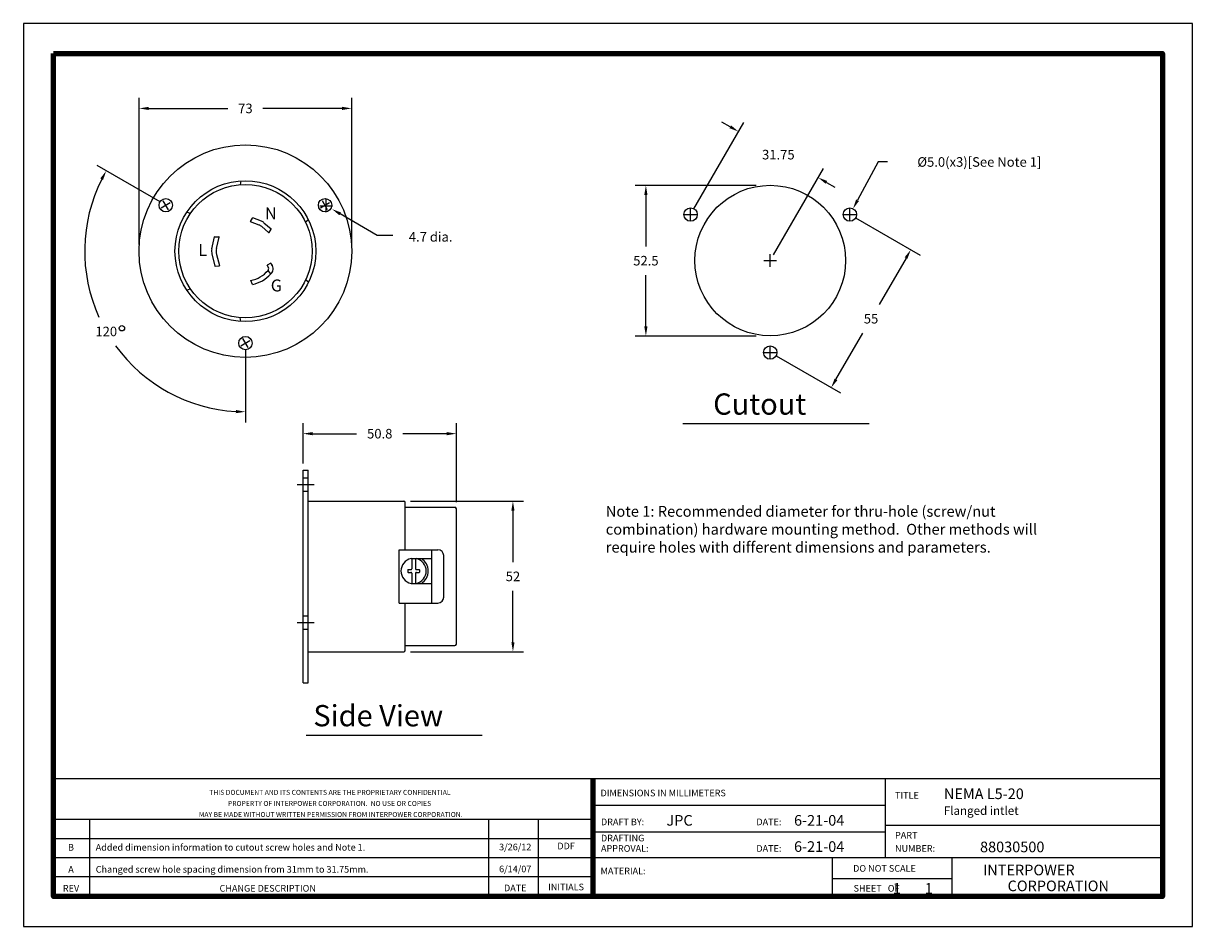
# Model space of a CAD drawing. Units: inches. Extents: x 139.4 to 150.4, y 105.5 to 114.
import ezdxf
from ezdxf.enums import TextEntityAlignment as Align

# ---------------------------------------------------------------- set-up
doc = ezdxf.new("R2010")
doc.units = ezdxf.units.IN
doc.header["$MEASUREMENT"] = 0
doc.linetypes.add('CENTER', pattern=[2, 1.25, -0.25, 0.25, -0.25])
doc.linetypes.add('HIDDEN', pattern=[0.375, 0.25, -0.125])
for name, color, linetype in [('DIM', 1, 'Continuous'), ('Dimensions', 1, 'Continuous'), ('PLOT BORDER', 3, 'Continuous'), ('Text', 7, 'Continuous'), ('TITLE BLOCK', 4, 'Continuous'), ('TITLE BLOCK TEXT', 6, 'Continuous')]:
    doc.layers.add(name, color=color, linetype=linetype)
doc.dimstyles.get("Standard").update_dxf_attribs({"dimtxt": 0.18, "dimasz": 0.18, "dimexe": 0.18, "dimexo": 0.0625, "dimgap": 0.09, "dimtad": 0, "dimtih": 1, "dimtoh": 1, "dimdec": 3, "dimzin": 0, "dimdsep": 46, "dimtxsty": 'Standard', "dimcen": 0.09, "dimadec": 0, "dimazin": 0, "dimtfac": 1, "dimtdec": 3, "dimtofl": 0, "dimtmove": 0, "dimatfit": 3, "dimfxl": 1, "dimtolj": 1, "dimtzin": 0, "dimarcsym": 0})

# ---------------------------------------------------------------- blocks, each defined once
blk = doc.blocks.new('*D14')
at = {"layer": 'DEFPOINTS', "color": 0}
for p in [(140.769, 112.265), (141.518, 111.833), (140.029, 111.57), (141.518, 110.967)]:
    blk.add_point(p, dxfattribs=at)
at = {"layer": 'DIM', "color": 0, "lineweight": -2}
for p, q in [((140.715, 112.297), (140.122, 112.639)), ((141.518, 110.905), (141.518, 110.221))]:
    blk.add_line(p, q, dxfattribs=at)
for start, end in [(153.4108, 204.25), (216.106, 266.5892)]:
    blk.add_arc((141.518, 111.833), 1.512, start, end, dxfattribs=at)
at = {"layer": 'DIM', "color": 0}
for points in [[(140.153, 112.517), (140.179, 112.502), (140.209, 112.589)], [(141.429, 110.338), (141.428, 110.308), (141.518, 110.321)]]:
    blk.add_solid(points, dxfattribs=at)
at = {"layer": 'DIM', "color": 0, "insert": (140.209, 111.077), "char_height": 0.09, "attachment_point": 5}
blk.add_mtext('\\A1;120', dxfattribs=at)
blk = doc.blocks.new('*D15')
at = {"color": 0, "lineweight": -2}
for p, q in [((147.259, 112.145), (147.865, 111.796)), ((147.733, 111.768), (147.482, 111.332)), ((147.074, 110.626), (147.326, 111.062)), ((146.51, 110.848), (147.116, 110.498))]:
    blk.add_line(p, q, dxfattribs=at)
at = {"color": 0}
for points in [[(147.72, 111.775), (147.746, 111.76), (147.778, 111.846)], [(147.061, 110.633), (147.087, 110.618), (147.029, 110.548)]]:
    blk.add_solid(points, dxfattribs=at)
at = {"layer": 'DEFPOINTS', "color": 0}
for p in [(147.205, 112.177), (146.456, 110.879), (147.029, 110.548)]:
    blk.add_point(p, dxfattribs=at)
at = {"color": 0, "insert": (147.404, 111.197), "char_height": 0.09, "attachment_point": 5}
blk.add_mtext('\\A1;55', dxfattribs=at)
blk = doc.blocks.new('*D16')
at = {"color": 0, "lineweight": -2}
for p, q in [((146.322, 112.452), (145.186, 112.452)), ((145.286, 112.362), (145.286, 111.878)), ((145.286, 111.124), (145.286, 111.608)), ((146.322, 111.034), (145.186, 111.034))]:
    blk.add_line(p, q, dxfattribs=at)
at = {"color": 0}
for points in [[(145.271, 112.362), (145.301, 112.362), (145.286, 112.452)], [(145.271, 111.124), (145.301, 111.124), (145.286, 111.034)]]:
    blk.add_solid(points, dxfattribs=at)
at = {"layer": 'DEFPOINTS', "color": 0}
for p in [(145.286, 112.452), (146.385, 112.452), (146.385, 111.034)]:
    blk.add_point(p, dxfattribs=at)
at = {"color": 0, "insert": (145.286, 111.743), "char_height": 0.09, "attachment_point": 5}
blk.add_mtext('\\A1;52.5', dxfattribs=at)
blk = doc.blocks.new('*D17')
at = {"layer": 'DEFPOINTS', "color": 0}
for p in [(143.007, 109.48), (143.007, 108.063), (144.035, 108.063)]:
    blk.add_point(p, dxfattribs=at)
at = {"layer": 'DIM', "color": 0, "lineweight": -2}
for p, q in [((143.07, 109.48), (144.135, 109.48)), ((144.035, 109.39), (144.035, 108.907)), ((144.035, 108.153), (144.035, 108.637)), ((143.07, 108.063), (144.135, 108.063))]:
    blk.add_line(p, q, dxfattribs=at)
at = {"layer": 'DIM', "color": 0}
for points in [[(144.02, 109.39), (144.05, 109.39), (144.035, 109.48)], [(144.02, 108.153), (144.05, 108.153), (144.035, 108.063)]]:
    blk.add_solid(points, dxfattribs=at)
at = {"layer": 'DIM', "color": 0, "insert": (144.035, 108.772), "char_height": 0.09, "attachment_point": 5}
blk.add_mtext('\\A1;52', dxfattribs=at)
blk = doc.blocks.new('*D18')
at = {"layer": 'DEFPOINTS', "color": 0}
for p in [(143.503, 110.115), (142.06, 109.772), (143.503, 109.409)]:
    blk.add_point(p, dxfattribs=at)
at = {"layer": 'DIM', "color": 0, "lineweight": -2}
for p, q in [((142.06, 109.834), (142.06, 110.215)), ((142.15, 110.115), (142.564, 110.115)), ((143.413, 110.115), (142.999, 110.115)), ((143.503, 109.471), (143.503, 110.215))]:
    blk.add_line(p, q, dxfattribs=at)
at = {"layer": 'DIM', "color": 0}
for points in [[(142.15, 110.13), (142.15, 110.1), (142.06, 110.115)], [(143.413, 110.13), (143.413, 110.1), (143.503, 110.115)]]:
    blk.add_solid(points, dxfattribs=at)
at = {"layer": 'DIM', "color": 0, "insert": (142.782, 110.115), "char_height": 0.09, "attachment_point": 5}
blk.add_mtext('\\A1;50.8', dxfattribs=at)
blk = doc.blocks.new('*D19')
at = {"layer": 'DEFPOINTS', "color": 0}
for p in [(142.518, 113.176), (140.518, 111.833), (142.518, 111.833)]:
    blk.add_point(p, dxfattribs=at)
at = {"layer": 'DIM', "color": 0, "lineweight": -2}
for p, q in [((140.518, 111.895), (140.518, 113.276)), ((142.518, 111.895), (142.518, 113.276)), ((140.608, 113.176), (141.353, 113.176)), ((142.428, 113.176), (141.683, 113.176))]:
    blk.add_line(p, q, dxfattribs=at)
at = {"layer": 'DIM', "color": 0}
for points in [[(140.608, 113.191), (140.608, 113.161), (140.518, 113.176)], [(142.428, 113.191), (142.428, 113.161), (142.518, 113.176)]]:
    blk.add_solid(points, dxfattribs=at)
at = {"layer": 'DIM', "color": 0, "insert": (141.518, 113.176), "char_height": 0.09, "attachment_point": 5}
blk.add_mtext('\\A1;73', dxfattribs=at)
blk = doc.blocks.new('*D20')
at = {"layer": 'DEFPOINTS', "color": 0}
for p in [(146.157, 112.958), (145.706, 112.177), (146.456, 111.744)]:
    blk.add_point(p, dxfattribs=at)
at = {"layer": 'DIM', "color": 0, "lineweight": -2}
for p, q in [((145.738, 112.231), (146.207, 113.044)), ((146.079, 113.003), (146.001, 113.048)), ((146.487, 111.798), (146.957, 112.612)), ((146.985, 112.48), (147.063, 112.435))]:
    blk.add_line(p, q, dxfattribs=at)
at = {"layer": 'DIM', "color": 0}
for points in [[(146.087, 113.016), (146.072, 112.99), (146.157, 112.958)], [(146.992, 112.493), (146.977, 112.467), (146.907, 112.525)]]:
    blk.add_solid(points, dxfattribs=at)
at = {"layer": 'DIM', "color": 0, "insert": (146.532, 112.741), "char_height": 0.09, "attachment_point": 5}
blk.add_mtext('\\A1;31.75', dxfattribs=at)
blk = doc.blocks.new('*D23')
at = {"color": 0, "lineweight": -2}
for p, q in [((147.47, 112.672), (147.277, 112.312)), ((147.56, 112.672), (147.47, 112.672)), ((147.205, 112.117), (147.205, 112.237)), ((147.145, 112.177), (147.265, 112.177))]:
    blk.add_line(p, q, dxfattribs=at)
at = {"color": 0}
blk.add_solid([(147.264, 112.319), (147.29, 112.304), (147.235, 112.232)], dxfattribs=at)
at = {"layer": 'DEFPOINTS', "color": 0}
for p in [(147.235, 112.232), (147.175, 112.121)]:
    blk.add_point(p, dxfattribs=at)
at = {"color": 0, "insert": (148.423, 112.672), "char_height": 0.09, "attachment_point": 5}
blk.add_mtext('\\A1;%%c5.0(x3)[See Note 1]', dxfattribs=at)

msp = doc.modelspace()

# ---------------------------------------------------------------- linework, layer by layer
for p, q in [((141.4737, 112.4937), (141.469, 112.4582)), ((140.9676, 112.2012), (141.0006, 112.1875)), ((141.5659, 112.1117), (141.5852, 112.1442)), ((141.6467, 112.0787), (141.5673, 112.1078)), ((141.6696, 112.1135), (141.5885, 112.1454)), ((141.6921, 112.1001), (141.759, 112.0442)), ((142.1116, 112.1271), (142.0833, 112.1052)), ((141.6726, 112.0634), (141.7361, 112.0075)), ((141.7402, 112.0082), (141.7595, 112.0407)), ((141.2025, 111.8538), (141.2269, 111.9662)), ((141.2297, 111.9684), (141.2689, 111.9667)), ((141.245, 111.8575), (141.2714, 111.9633)), ((141.203, 111.8055), (141.2295, 111.6936)), ((141.2455, 111.8027), (141.274, 111.6973)), ((141.2323, 111.6915), (141.2715, 111.6939)), ((141.7589, 111.7192), (141.7219, 111.7014)), ((141.7389, 111.672), (141.7219, 111.7014)), ((141.7314, 111.6513), (141.7389, 111.672)), ((141.7566, 111.618), (141.7314, 111.6513)), ((141.7743, 111.6924), (141.7589, 111.7192)), ((141.5848, 111.5188), (141.5689, 111.5573)), ((142.1122, 111.5395), (142.0839, 111.5613)), ((140.9668, 111.4654), (140.9999, 111.479)), ((141.475, 111.1716), (141.4703, 111.207)), ((142.0601, 107.7716), (142.0601, 109.7718)), ((142.0601, 109.7718), (142.1092, 109.7718)), ((142.1092, 107.7716), (142.1092, 109.7718)), ((142.1092, 109.4803), (143.0072, 109.4803)), ((143.0208, 109.0219), (143.0208, 109.4666)), ((143.0208, 109.4223), (143.4895, 109.4223)), ((143.5031, 108.1347), (143.5031, 109.4087)), ((142.9635, 108.5215), (142.9635, 109.0219)), ((142.9635, 109.0219), (143.3293, 109.0219)), ((143.2715, 108.5215), (143.2715, 109.0219)), ((143.0769, 108.9394), (143.2715, 108.9394)), ((143.0837, 108.9406), (143.0837, 108.8441)), ((143.1181, 108.9394), (143.1181, 108.8441)), ((143.3838, 108.576), (143.3838, 108.9674)), ((143.0464, 108.8332), (143.0464, 108.8125)), ((143.0491, 108.836), (143.0756, 108.836)), ((143.0491, 108.8098), (143.0756, 108.8098)), ((143.0837, 108.8016), (143.0837, 108.7064)), ((143.1181, 108.8016), (143.1181, 108.7064)), ((143.1262, 108.836), (143.1527, 108.836)), ((143.1262, 108.8098), (143.1527, 108.8098)), ((143.1554, 108.8332), (143.1554, 108.8125)), ((143.0769, 108.7064), (143.2715, 108.7064)), ((142.9635, 108.5215), (143.3293, 108.5215)), ((143.0208, 108.0768), (143.0208, 108.5215)), ((142.1092, 108.0632), (143.0072, 108.0632)), ((143.0208, 108.1211), (143.4895, 108.1211)), ((142.0601, 107.7716), (142.1092, 107.7716))]:
    msp.add_line(p, q)
at = {"color": 0, "linetype": 'ByBlock'}
for p, q in [((142.2783, 112.2007), (142.2783, 112.3207)), ((142.2183, 112.2607), (142.3383, 112.2607))]:
    msp.add_line(p, q, dxfattribs=at)
at = {"color": 1, "linetype": 'ByBlock'}
for p, q in [((142.7566, 111.9801), (142.4102, 112.1833)), ((142.9041, 111.9801), (142.7566, 111.9801))]:
    msp.add_line(p, q, dxfattribs=at)
at = {"color": 1}
for p, q in [((145.6328, 110.2111), (147.3866, 110.2111)), ((142.0884, 107.2785), (143.7455, 107.2785))]:
    msp.add_line(p, q, dxfattribs=at)
at = {"linetype": 'HIDDEN'}
for p, q in [((142.0601, 109.6999), (142.1092, 109.6999)), ((142.0601, 109.574), (142.1092, 109.574)), ((142.0601, 108.402), (142.1092, 108.402)), ((142.0601, 108.2761), (142.1092, 108.2761))]:
    msp.add_line(p, q, dxfattribs=at)
at = {"linetype": 'CENTER'}
for p, q in [((142.0056, 109.6369), (142.1637, 109.6369)), ((142.0056, 108.3391), (142.1637, 108.3391))]:
    msp.add_line(p, q, dxfattribs=at)
for centre, radius in [((141.5181, 111.8327), 1.0001), ((141.5181, 111.8327), 0.6625), ((141.5181, 111.8327), 0.6275), ((146.4558, 111.7441), 0.7085), ((140.7688, 112.2653), 0.063), ((142.2675, 112.2653), 0.063), ((145.7065, 112.1767), 0.063), ((147.2051, 112.1767), 0.063), ((141.5181, 110.9674), 0.063), ((146.4558, 110.8788), 0.063)]:
    msp.add_circle(centre, radius)
for centre, radius, start, end in [((141.5682, 112.1103), 0.00273, 149.30172, 249.9146), ((141.5875, 112.1429), 0.00273, 68.51001, 149.30172), ((141.6397, 112.0374), 0.0818, 50.09343, 68.51001), ((141.6186, 112.0019), 0.0818, 48.68884, 69.9146), ((141.7379, 112.0096), 0.00273, 228.68884, 329.30172), ((141.7572, 112.0421), 0.00273, 329.30172, 50.09343), ((141.2296, 111.9657), 0.00273, 87.59096, 167.75822), ((141.2688, 111.964), 0.00273, 345.99138, 87.59096), ((141.309, 111.8307), 0.109, 167.75822, 193.34306), ((141.3507, 111.8311), 0.109, 165.99138, 195.10991), ((141.2322, 111.6942), 0.00273, 193.34306, 273.51033), ((141.2322, 111.6942), 0.00273, 193.34306, 273.51033), ((141.2713, 111.6966), 0.00273, 273.51033, 15.10991), ((141.5181, 111.8327), 0.28, 280.44004, 319.61228), ((141.7123, 111.6676), 0.0666, 311.78864, 36.63167), ((141.5181, 111.8327), 0.3209, 281.99322, 318.00678), ((143.0072, 109.4666), 0.0136, 0, 90), ((143.4895, 109.4087), 0.0136, 0, 90), ((143.3293, 108.9674), 0.0545, 0, 90), ((143.1009, 108.8229), 0.119, 101.65509, 258.34491), ((143.1009, 108.8229), 0.119, 281.65509, 78.34491), ((143.1009, 108.8229), 0.1373, 301.98203, 58.01797), ((143.0491, 108.8332), 0.00273, 90, 180), ((143.0491, 108.8125), 0.00273, 180, 270), ((143.0756, 108.8441), 0.00818, 270, 0), ((143.0756, 108.8016), 0.00818, 0, 90), ((143.1262, 108.8441), 0.00818, 180, 270), ((143.1262, 108.8016), 0.00818, 90, 180), ((143.1527, 108.8332), 0.00273, 0, 90), ((143.1527, 108.8125), 0.00273, 270, 360), ((143.3293, 108.576), 0.0545, 270, 0), ((143.4895, 108.1347), 0.0136, 270, 0), ((143.0072, 108.0768), 0.0136, 270, 0)]:
    msp.add_arc(centre, radius, start, end)
at = {"color": 1, "linetype": 'ByBlock'}
msp.add_solid([(142.4178, 112.1962), (142.4026, 112.1704), (142.3326, 112.2288)], dxfattribs=at)
at = {"layer": 'DEFPOINTS', "color": 0, "linetype": 'ByBlock'}
msp.add_point((142.224, 112.2925), dxfattribs=at)
at = {"layer": 'DEFPOINTS', "color": 1, "linetype": 'ByBlock'}
msp.add_point((142.3326, 112.2288), dxfattribs=at)
at = {"layer": 'DIM'}
for p, q in [((140.7263, 112.2408), (140.8113, 112.2898)), ((140.7933, 112.2228), (140.7443, 112.3078)), ((142.225, 112.2408), (142.3099, 112.2898)), ((142.292, 112.2228), (142.2429, 112.3078)), ((145.7065, 112.1167), (145.7065, 112.2367)), ((147.2051, 112.1167), (147.2051, 112.2367)), ((145.6465, 112.1767), (145.7665, 112.1767)), ((147.1451, 112.1767), (147.2651, 112.1767)), ((146.4558, 111.6841), (146.4558, 111.8041)), ((146.3958, 111.7441), (146.5158, 111.7441)), ((141.4756, 110.9429), (141.5606, 110.992)), ((141.5427, 110.925), (141.4936, 111.0099)), ((146.4558, 110.8188), (146.4558, 110.9388)), ((146.3958, 110.8788), (146.5158, 110.8788))]:
    msp.add_line(p, q, dxfattribs=at)
msp.add_circle((140.3563, 111.1072), 0.0254, dxfattribs=at)
at = {"layer": 'PLOT BORDER'}
for p, q in [((139.4294, 113.9762), (139.4294, 105.4762)), ((150.4294, 113.9762), (139.4294, 113.9762)), ((150.4294, 105.4762), (150.4294, 113.9762)), ((139.4294, 105.4762), (150.4294, 105.4762))]:
    msp.add_line(p, q, dxfattribs=at)
at = {"layer": 'TITLE BLOCK'}
for p, q in [((139.7128, 106.8691), (150.1459, 106.8691)), ((147.5376, 106.8691), (147.5376, 106.1268)), ((144.7876, 106.6181), (147.5376, 106.6181)), ((139.7128, 106.4862), (144.7876, 106.4862)), ((140.0545, 105.7596), (140.0545, 106.4862)), ((143.8084, 105.7596), (143.8084, 106.4862)), ((144.2749, 105.7596), (144.2749, 106.4862)), ((147.5376, 106.4304), (150.1459, 106.4304)), ((139.7128, 106.3065), (144.7876, 106.3065)), ((144.7876, 106.3676), (147.5376, 106.3676)), ((139.7128, 106.1268), (150.1459, 106.1268)), ((147.0376, 106.1268), (147.0376, 105.7596)), ((148.1626, 106.1268), (148.1626, 105.7596)), ((139.7128, 105.9471), (144.7876, 105.9471)), ((147.0376, 105.9304), (148.1626, 105.9304))]:
    msp.add_line(p, q, dxfattribs=at)
at = {"layer": 'TITLE BLOCK', "lineweight": 100}
msp.add_line((144.7876, 106.8691), (144.7876, 105.7596), dxfattribs=at)
msp.add_lwpolyline([(139.7128, 113.6928), (150.1459, 113.6928), (150.1459, 105.7596), (139.7128, 105.7596)], close=True, dxfattribs=at)

# ---------------------------------------------------------------- texts
at = {"color": 5}
for s, p in [('N', (141.7022, 112.1311)), ('L', (141.0741, 111.7879)), ('G', (141.7568, 111.4535))]:
    msp.add_text(s, height=0.1125, dxfattribs=at).set_placement(p)
at = {"color": 1}
for s, p in [('Cutout', (145.9187, 110.2938)), ('Side View', (142.1574, 107.3613))]:
    msp.add_text(s, height=0.2, dxfattribs=at).set_placement(p)
msp.add_text('Flanged intlet', height=0.08).set_placement((148.0884, 106.5276))
at = {"color": 1, "linetype": 'ByBlock', "insert": (143.2609, 111.9673), "char_height": 0.09, "attachment_point": 5}
msp.add_mtext('\\A1;4.7 dia.', dxfattribs=at)
at = {"layer": 'Dimensions', "color": 1, "insert": (144.9082, 109.4347), "char_height": 0.10125, "width": 4.134345, "attachment_point": 1}
msp.add_mtext('Note 1: Recommended diameter for thru-hole (screw/nut combination) hardware mounting method.  Other methods will require holes with different dimensions and parameters.', dxfattribs=at)
at = {"layer": 'Text'}
for s, p in [('NEMA L5-20', (148.0894, 106.6762)), ('JPC', (145.4794, 106.4262)), ('6-21-04', (146.6794, 106.4262)), ('6-21-04', (146.6794, 106.1796)), ('88030500', (148.4294, 106.1762)), ('INTERPOWER', (148.4577, 105.959)), ('1', (147.6094, 105.7862)), ('1', (147.9094, 105.7862)), ('CORPORATION', (148.6887, 105.8093))]:
    msp.add_text(s, height=0.1, dxfattribs=at).set_placement(p)
at = {"layer": 'TITLE BLOCK TEXT'}
for s, height, p in [('THIS DOCUMENT AND ITS CONTENTS ARE THE PROPRIETARY CONFIDENTIAL', 0.046875, (142.3125, 106.7162)), ('PROPERTY OF INTERPOWER CORPORATION.  NO USE OR COPIES', 0.046875, (142.3097, 106.612)), ('MAY BE MADE WITHOUT WRITTEN PERMISSION FROM INTERPOWER CORPORATION.', 0.046875, (142.3207, 106.5078)), ('3/26/12', 0.0625, (144.0567, 106.1944)), ('DDF', 0.0625, (144.5351, 106.2037)), ('B', 0.0625, (139.8775, 106.1912)), ('A', 0.0625, (139.8775, 105.984)), ('6/14/07', 0.0625, (144.0567, 105.9872)), ('REV', 0.0625, (139.8775, 105.8054)), ('DATE', 0.0625, (144.0567, 105.8086)), ('INITIALS', 0.0625, (144.5351, 105.8179))]:
    msp.add_text(s, height=height, dxfattribs=at).set_placement(p, align=Align.CENTER)
for s, p in [('DIMENSIONS IN MILLIMETERS', (144.8594, 106.7024)), ('TITLE', (147.6297, 106.6804)), ('DRAFT BY:', (144.863, 106.4304)), ('DATE:', (146.3255, 106.4304)), ('Added dimension information to cutout screw holes and Note 1.', (140.11, 106.1912)), ('DRAFTING', (144.863, 106.2783)), ('PART', (147.6297, 106.3054)), ('APPROVAL:', (144.863, 106.1804)), ('DATE:', (146.3255, 106.1804)), ('NUMBER:', (147.6297, 106.1804)), ('Changed screw hole spacing dimension from 31mm to 31.75mm.', (140.11, 105.984)), ('DO NOT SCALE', (147.2356, 105.9929)), ('MATERIAL:', (144.8594, 105.9689)), ('CHANGE DESCRIPTION', (141.2751, 105.8054)), ('SHEET   OF', (147.2397, 105.8054))]:
    msp.add_text(s, height=0.0625, dxfattribs=at).set_placement(p)

# ---------------------------------------------------------------- dimensions: what is measured, and where the dimension line sits
at = {"color": 1}
dim = msp.add_diameter_dim_2p(p1=(147.1754, 112.1212), p2=(147.2348, 112.2322), text='%%c5.0(x3)[See Note 1]', dimstyle='Standard', override={"dimtxt": 0.09, "dimasz": 0.09, "dimexe": 0.1, "dimcen": 0.06}, dxfattribs=at)
dim.commit()
dim.dimension.update_dxf_attribs({"geometry": '*D23', "text_midpoint": (148.4226, 112.672), "dimtype": 163})
dim = msp.add_linear_dim(base=(145.2858, 112.4524), p1=(146.3848, 111.034), p2=(146.3848, 112.4524), angle=90, text='52.5', dimstyle='Standard', override={"dimtxt": 0.09, "dimasz": 0.09, "dimexe": 0.1, "dimcen": 0.06}, dxfattribs=at)
dim.commit()
dim.dimension.update_dxf_attribs({"geometry": '*D16', "text_midpoint": (145.2858, 111.7432)})
dim = msp.add_aligned_dim(p1=(147.2051, 112.1767), p2=(146.4558, 110.8788), distance=0.6619, text='55', dimstyle='Standard', override={"dimtxt": 0.09, "dimasz": 0.09, "dimexe": 0.1, "dimcen": 0.06}, dxfattribs=at)
dim.commit()
dim.dimension.update_dxf_attribs({"geometry": '*D15', "text_midpoint": (147.4037, 111.1968)})
at = {"layer": 'DIM'}
for base, p1, p2, text, picture, middle in [((142.5183, 113.1758), (140.518, 111.8327), (142.5183, 111.8327), '73', '*D19', (141.5181, 113.1758)), ((143.5031, 110.1148), (142.0601, 109.7718), (143.5031, 109.4087), '50.8', '*D18', (142.7816, 110.1148))]:
    dim = msp.add_linear_dim(base=base, p1=p1, p2=p2, text=text, dimstyle='Standard', override={"dimtxt": 0.09, "dimasz": 0.09, "dimexe": 0.1, "dimcen": 0.06}, dxfattribs=at)
    dim.commit()
    dim.dimension.update_dxf_attribs({"geometry": picture, "text_midpoint": middle})
dim = msp.add_aligned_dim(p1=(146.4558, 111.7441), p2=(145.7065, 112.1767), distance=-0.9018, text='31.75', dimstyle='Standard', override={"dimtxt": 0.09, "dimasz": 0.09, "dimexe": 0.1, "dimcen": 0.06}, dxfattribs=at)
dim.commit()
dim.dimension.update_dxf_attribs({"geometry": '*D20', "text_midpoint": (146.532, 112.7413)})
dim = msp.add_angular_dim_3p(base=(140.029, 111.5701), center=(141.5181, 111.8327), p1=(140.7688, 112.2653), p2=(141.5181, 110.9674), text='120', dimstyle='Standard', override={"dimtxt": 0.09, "dimasz": 0.09, "dimexe": 0.1, "dimcen": 0.06}, dxfattribs=at)
dim.commit()
dim.dimension.update_dxf_attribs({"geometry": '*D14', "text_midpoint": (140.2086, 111.0766)})
dim = msp.add_linear_dim(base=(144.035, 108.0632), p1=(143.0072, 109.4803), p2=(143.0072, 108.0632), angle=90, text='52', dimstyle='Standard', override={"dimtxt": 0.09, "dimasz": 0.09, "dimexe": 0.1, "dimcen": 0.06}, dxfattribs=at)
dim.commit()
dim.dimension.update_dxf_attribs({"geometry": '*D17', "text_midpoint": (144.035, 108.7717)})

doc.saveas('drawing.dxf')
